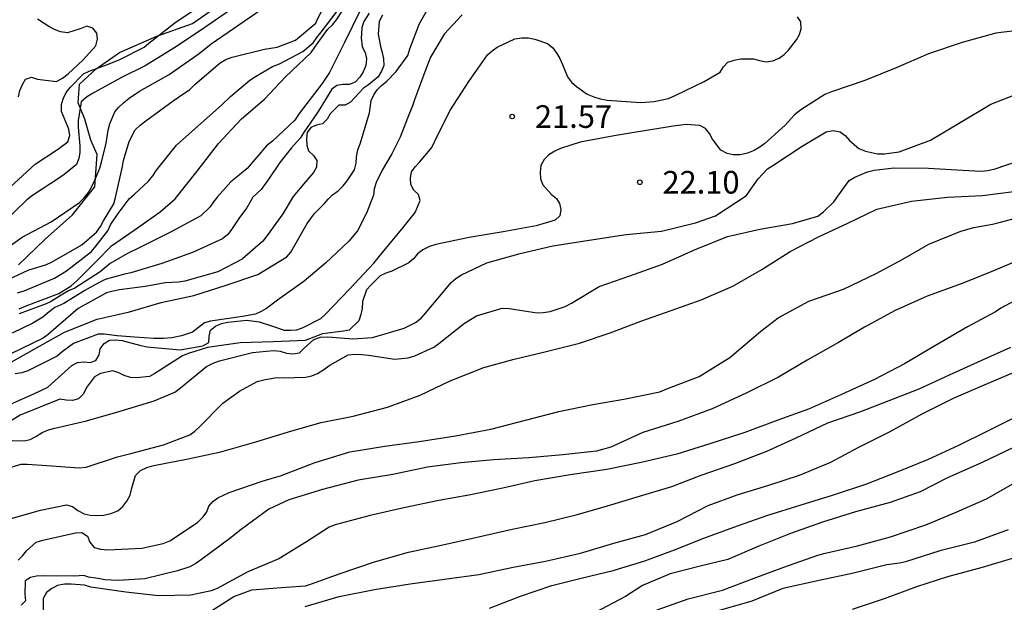
# Model space of a CAD drawing. Units: metres. Extents: x 576794 to 577145, y 4795790 to 4796041.
# Drawn here: x 577026 to 577059, y 4796006 to 4796025 of the extents above; entities that cross this region are included whole.
import ezdxf

# ---------------------------------------------------------------- set-up
doc = ezdxf.new("R2010")
doc.units = ezdxf.units.M
for name, color, linetype in [('020104', 34, 'Continuous'), ('020204', 9, 'Continuous'), ('020308', 9, 'Continuous'), ('070104', 3, 'Continuous')]:
    doc.layers.add(name, color=color, linetype=linetype)
doc.layers.add('020105', color=24, linetype='Continuous', lineweight=30)
doc.styles.add('ARIAL', font='ARIAL.TTF', dxfattribs={"height": 1})

# ---------------------------------------------------------------- blocks, each defined once
blk = doc.blocks.new('COTAPU')
blk.add_circle((0, 0), 0.075)

msp = doc.modelspace()

# ---------------------------------------------------------------- linework, layer by layer
at = {"layer": '020104', "flags": 128}
for points, elevation in [([(577025.203, 4796016.65), (577026.232, 4796017.131), (577026.834, 4796017.311), (577027.019, 4796017.403), (577028, 4796017.97), (577028.493, 4796018.391), (577028.622, 4796018.573), (577028.727, 4796018.761), (577029.06, 4796019.323), (577029.124, 4796019.529), (577029.348, 4796020.559), (577029.389, 4796020.765), (577029.569, 4796021.394), (577029.766, 4796021.774), (577029.931, 4796021.928), (577030.12, 4796022.073), (577031.027, 4796022.735), (577031.206, 4796022.852), (577031.579, 4796023.112), (577031.758, 4796023.282), (577032.587, 4796023.997), (577032.77, 4796024.108), (577032.985, 4796024.183), (577034.058, 4796024.445), (577034.476, 4796024.509), (577035.083, 4796024.74), (577035.755, 4796025.306), (577035.8, 4796025.415), (577036.141, 4796026.097)], 13), ([(577025.135, 4796017.592), (577026.024, 4796018.22), (577026.984, 4796018.733), (577027.925, 4796019.366), (577028.075, 4796019.514), (577028.22, 4796019.704), (577028.338, 4796019.901), (577028.433, 4796020.103), (577028.603, 4796020.504), (577028.651, 4796020.705), (577028.812, 4796021.333), (577028.872, 4796021.765), (577028.933, 4796021.974), (577029.097, 4796022.366), (577029.23, 4796022.523), (577029.383, 4796022.672), (577029.569, 4796022.82), (577029.913, 4796023.052), (577030.899, 4796023.603), (577031.89, 4796024.302), (577032.285, 4796024.62), (577033.206, 4796025.255), (577034.153, 4796025.905)], 12), ([(577025.405, 4796013.939), (577026.425, 4796014.512), (577027.431, 4796015.07), (577028.509, 4796015.503), (577029.583, 4796015.75), (577030.632, 4796016.053), (577031.713, 4796016.289), (577032.747, 4796016.626), (577033.828, 4796016.98), (577034.796, 4796017.571), (577034.924, 4796017.728), (577035.466, 4796018.672), (577035.708, 4796019.009), (577036.027, 4796019.325), (577036.157, 4796019.478), (577036.307, 4796019.624), (577036.489, 4796019.752), (577036.654, 4796019.92), (577036.788, 4796020.083), (577037.032, 4796020.453), (577037.085, 4796020.666), (577037.099, 4796020.885), (577037.146, 4796021.113), (577037.226, 4796021.316), (577037.533, 4796022.337), (577037.589, 4796022.75), (577037.673, 4796022.932), (577037.785, 4796023.098), (577037.93, 4796023.243), (577038.1, 4796023.384), (577038.419, 4796023.702), (577038.803, 4796024.242), (577038.871, 4796024.456), (577039.192, 4796025.292), (577039.602, 4796026.021)], 19), ([(577032.897, 4796025.722), (577031.969, 4796025.087), (577031.048, 4796024.482), (577030.102, 4796023.897), (577029.315, 4796023.508), (577028.337, 4796022.971), (577028.158, 4796022.854), (577027.982, 4796022.702), (577027.879, 4796022.082), (577027.884, 4796021.866), (577027.943, 4796021.246), (577027.943, 4796021.039), (577027.909, 4796020.831), (577027.824, 4796020.626), (577027.468, 4796020.331), (577027.294, 4796020.213), (577026.368, 4796019.605), (577026.181, 4796019.459), (577025.382, 4796018.677)], 11), ([(577025.622, 4796012.676), (577026.433, 4796013.045), (577026.881, 4796013.259), (577027.673, 4796013.972), (577027.863, 4796014.073), (577028.074, 4796014.098), (577028.276, 4796014.067), (577028.472, 4796014.133), (577028.583, 4796014.321), (577028.616, 4796014.526), (577028.741, 4796014.696), (577028.923, 4796014.805), (577029.133, 4796014.823), (577029.34, 4796014.799), (577029.957, 4796014.637), (577030.168, 4796014.588), (577031.265, 4796014.494), (577032.006, 4796014.625), (577032.209, 4796014.729), (577032.221, 4796014.938), (577032.268, 4796015.137), (577032.43, 4796015.279), (577032.625, 4796015.357), (577032.841, 4796015.411), (577033.473, 4796015.47), (577033.88, 4796015.413), (577034.283, 4796015.289), (577034.702, 4796015.139), (577034.916, 4796015.137), (577035.122, 4796015.157), (577035.338, 4796015.232), (577035.914, 4796015.531), (577036.078, 4796015.666), (577036.864, 4796016.497), (577037.674, 4796017.365), (577037.966, 4796017.708), (577038.646, 4796018.545), (577039.047, 4796019.041), (577039.209, 4796019.439), (577039.156, 4796019.633), (577038.995, 4796019.776), (577038.9, 4796019.964), (577038.886, 4796020.172), (577038.923, 4796020.379), (577039.038, 4796020.548), (577039.185, 4796020.702), (577039.599, 4796021.195), (577039.69, 4796021.399), (577040.19, 4796022.408), (577040.815, 4796023.378), (577041.439, 4796024.259), (577041.591, 4796024.393), (577041.761, 4796024.508), (577042.346, 4796024.792), (577042.572, 4796024.824), (577042.783, 4796024.821), (577043.008, 4796024.781), (577043.431, 4796024.638), (577043.606, 4796024.489), (577043.736, 4796024.307), (577043.836, 4796024.133), (577043.919, 4796023.944), (577044.088, 4796023.526), (577044.219, 4796023.356), (577044.388, 4796023.206), (577044.74, 4796022.959), (577044.955, 4796022.866), (577045.172, 4796022.799), (577045.401, 4796022.754), (577046.517, 4796022.684), (577046.958, 4796022.709), (577047.428, 4796022.817), (577047.657, 4796022.909), (577048.613, 4796023.377), (577049.148, 4796023.689), (577049.258, 4796023.862), (577049.401, 4796024.013), (577049.61, 4796024.087), (577049.823, 4796024.122), (577050.252, 4796024.131), (577050.445, 4796024.072), (577050.662, 4796024.028), (577050.893, 4796024.055), (577051.098, 4796024.143), (577051.263, 4796024.269), (577051.41, 4796024.414), (577051.674, 4796024.755), (577051.773, 4796024.929), (577051.83, 4796025.122), (577051.812, 4796025.347), (577051.7, 4796025.518)], 21), ([(577037.956, 4796025.574), (577037.856, 4796025.364), (577037.819, 4796024.943), (577037.892, 4796024.533), (577037.953, 4796024.338), (577037.996, 4796024.13), (577038.005, 4796023.905), (577037.924, 4796023.713), (577037.816, 4796023.534), (577037.499, 4796023.263), (577037.329, 4796023.151), (577037.049, 4796022.85), (577036.904, 4796022.689), (577036.724, 4796022.595), (577036.51, 4796022.593), (577036.231, 4796022.307), (577036.13, 4796022.126), (577035.97, 4796021.979), (577035.774, 4796021.933), (577035.585, 4796021.851), (577035.467, 4796021.687), (577035.442, 4796021.476), (577035.453, 4796021.266), (577035.514, 4796021.075), (577035.675, 4796020.928), (577035.786, 4796020.759), (577035.778, 4796020.543), (577035.675, 4796020.364), (577035.407, 4796020.051), (577035.003, 4796019.573), (577034.662, 4796018.999), (577034.139, 4796018.271), (577034.001, 4796018.09), (577033.312, 4796017.495), (577032.511, 4796017.072), (577031.42, 4796016.769), (577031.204, 4796016.729), (577030.761, 4796016.71), (577030.099, 4796016.59), (577029.248, 4796016.472), (577029.037, 4796016.438), (577028.818, 4796016.379), (577027.879, 4796015.861), (577027.068, 4796015.151), (577026.893, 4796014.997), (577026.724, 4796014.876), (577025.655, 4796014.354)], 18), ([(577037.516, 4796025.641), (577037.343, 4796025.36), (577037.28, 4796025.161), (577037.262, 4796024.952), (577037.253, 4796024.807), (577037.262, 4796024.734), (577037.292, 4796024.523), (577037.388, 4796024.339), (577037.433, 4796024.129), (577037.404, 4796023.91), (577037.319, 4796023.692), (577037.215, 4796023.517), (577037.057, 4796023.353), (577036.855, 4796023.276), (577036.645, 4796023.276), (577036.444, 4796023.238), (577036.28, 4796023.117), (577035.83, 4796022.379), (577035.35, 4796021.681), (577035.233, 4796021.501), (577034.95, 4796021.184), (577034.558, 4796020.695), (577034.2, 4796020.158), (577033.945, 4796019.8), (577033.671, 4796019.542), (577033.463, 4796019.196), (577033.221, 4796018.867), (577032.96, 4796018.477), (577032.836, 4796018.314), (577032.668, 4796018.168), (577031.665, 4796017.712), (577030.652, 4796017.345), (577029.632, 4796017.042), (577029.42, 4796017), (577028.773, 4796016.824), (577028.462, 4796016.651), (577028.098, 4796016.46), (577027.406, 4796016.027), (577027.112, 4796015.889), (577026.922, 4796015.75), (577026.715, 4796015.577), (577026.386, 4796015.369), (577025.694, 4796015.04)], 17), ([(577025.869, 4796016.374), (577026.096, 4796016.445), (577027.095, 4796016.868), (577027.493, 4796017.105), (577028.321, 4796017.751), (577028.466, 4796017.925), (577028.863, 4796018.43), (577028.958, 4796018.634), (577029.204, 4796019.009), (577029.574, 4796019.49), (577029.752, 4796019.648), (577030.217, 4796020.079), (577030.359, 4796020.252), (577030.473, 4796020.435), (577031.137, 4796021.27), (577031.947, 4796021.987), (577032.624, 4796022.587), (577032.933, 4796022.881), (577033.566, 4796023.424), (577033.759, 4796023.542), (577034.323, 4796023.875), (577034.549, 4796023.96), (577035.323, 4796024.368), (577035.661, 4796024.652), (577035.784, 4796024.831), (577035.932, 4796025.01), (577036.46, 4796025.701)], 14), ([(577025.908, 4796022.87), (577025.955, 4796023.079), (577026.034, 4796023.277), (577026.143, 4796023.45), (577026.332, 4796023.516), (577026.54, 4796023.455), (577027.167, 4796023.374), (577027.369, 4796023.487), (577027.548, 4796023.625), (577028.035, 4796024.08), (577028.473, 4796024.555), (577028.527, 4796024.774), (577028.497, 4796024.981), (577028.365, 4796025.146), (577028.166, 4796025.204), (577027.953, 4796025.125), (577027.534, 4796024.991), (577027.301, 4796025.02), (577027.097, 4796025.095), (577026.906, 4796025.194), (577026.541, 4796025.443)], 9), ([(577037.208, 4796025.707), (577036.702, 4796024.665), (577036.204, 4796023.679), (577035.961, 4796023.312), (577035.199, 4796022.317), (577035.056, 4796022.096), (577034.318, 4796021.4), (577034.121, 4796021.241), (577033.801, 4796020.87), (577033.484, 4796020.492), (577033.106, 4796020.184), (577032.94, 4796020.055), (577032.492, 4796019.554), (577032.361, 4796019.394), (577032.241, 4796019.215), (577031.949, 4796018.93), (577030.937, 4796018.39), (577029.929, 4796017.874), (577029.519, 4796017.677), (577028.94, 4796017.352), (577028.613, 4796017.078), (577027.769, 4796016.529), (577027.561, 4796016.442), (577027.319, 4796016.303), (577026.992, 4796016.094), (577026.828, 4796016.009), (577025.933, 4796015.681)], 16), ([(577059.439, 4796025.122), (577058.269, 4796024.977), (577057.16, 4796024.671), (577056.038, 4796024.293), (577054.967, 4796023.831), (577053.93, 4796023.41), (577052.831, 4796023.035), (577052.61, 4796022.947), (577051.815, 4796022.433), (577051.609, 4796022.276), (577051.291, 4796021.934), (577050.626, 4796021.327), (577050.456, 4796021.201), (577050.275, 4796021.096), (577050.044, 4796021.003), (577049.807, 4796020.95), (577049.572, 4796020.944), (577049.372, 4796020.994), (577049.165, 4796021.102), (577048.895, 4796021.47), (577048.793, 4796021.657), (577048.655, 4796021.816), (577048.472, 4796021.922), (577048.019, 4796021.947), (577047.588, 4796021.895), (577047.389, 4796021.86), (577046.291, 4796021.688), (577045.633, 4796021.577), (577044.506, 4796021.363), (577043.859, 4796021.158), (577043.673, 4796021.071), (577043.469, 4796020.949), (577043.315, 4796020.796), (577043.206, 4796020.591), (577043.188, 4796020.377), (577043.199, 4796020.15), (577043.271, 4796019.951), (577043.561, 4796019.629), (577043.723, 4796019.503), (577043.827, 4796019.331), (577043.87, 4796019.132), (577043.837, 4796018.923), (577043.681, 4796018.784), (577043.054, 4796018.594), (577041.959, 4796018.401), (577040.828, 4796018.212), (577039.732, 4796017.977), (577039.513, 4796017.908), (577039.301, 4796017.806), (577039.125, 4796017.666), (577038.994, 4796017.514), (577038.836, 4796017.375), (577038.272, 4796017.092), (577038.068, 4796017.028), (577037.883, 4796016.941), (577037.575, 4796016.631), (577037.431, 4796016.478), (577037.3, 4796016.087), (577037.29, 4796015.86), (577037.247, 4796015.656), (577037.173, 4796015.452), (577036.853, 4796015.136), (577036.668, 4796015.103), (577035.974, 4796015.016), (577035.395, 4796014.795), (577034.341, 4796014.753), (577033.253, 4796014.725), (577032.171, 4796014.564), (577031.743, 4796014.434), (577031.531, 4796014.374), (577031.338, 4796014.294), (577030.424, 4796013.707), (577030.248, 4796013.61), (577029.817, 4796013.562), (577029.612, 4796013.57), (577029.404, 4796013.639), (577029.225, 4796013.732), (577029.029, 4796013.795), (577028.617, 4796013.705), (577028.419, 4796013.6), (577028.162, 4796013.238), (577028.059, 4796013.031), (577027.899, 4796012.866), (577027.694, 4796012.812), (577027.48, 4796012.825), (577027.279, 4796012.858), (577025.963, 4796012.332), (577025.394, 4796011.979)], 22), ([(577024.937, 4796011.512), (577026.097, 4796011.472), (577026.291, 4796011.521), (577026.486, 4796011.622), (577026.687, 4796011.755), (577026.901, 4796011.845), (577027.107, 4796011.894), (577028.158, 4796012.137), (577029.279, 4796012.458), (577030.398, 4796012.797), (577031.087, 4796013.087), (577031.27, 4796013.232), (577032.131, 4796013.935), (577032.354, 4796014.052), (577032.559, 4796014.127), (577033.656, 4796014.406), (577034.356, 4796014.471), (577034.575, 4796014.444), (577034.786, 4796014.385), (577034.988, 4796014.354), (577035.213, 4796014.395), (577035.362, 4796014.543), (577035.691, 4796014.837), (577035.91, 4796014.908), (577036.147, 4796014.925), (577036.565, 4796014.89), (577036.982, 4796014.859), (577037.635, 4796014.898), (577038.675, 4796015.213), (577039.053, 4796015.396), (577039.238, 4796015.543), (577039.385, 4796015.704), (577039.971, 4796016.405), (577040.23, 4796016.724), (577040.391, 4796016.857), (577040.577, 4796016.972), (577041.413, 4796017.366), (577042.523, 4796017.682), (577043.606, 4796017.929), (577044.806, 4796018.118), (577046.029, 4796018.311), (577047.199, 4796018.425), (577048.322, 4796018.694), (577048.984, 4796018.931), (577050.015, 4796019.604), (577050.132, 4796019.773), (577050.401, 4796020.151), (577050.715, 4796020.479), (577050.892, 4796020.595), (577051.857, 4796021.234), (577052.656, 4796021.706), (577052.884, 4796021.754), (577053.12, 4796021.711), (577053.287, 4796021.593), (577053.425, 4796021.421), (577053.731, 4796021.152), (577053.955, 4796021.069), (577054.355, 4796020.98), (577054.582, 4796020.981), (577055.07, 4796021.051), (577056.104, 4796021.43), (577057.088, 4796022.023), (577058.112, 4796022.626), (577059.158, 4796023.029)], 23), ([(577025.119, 4796010.453), (577025.99, 4796010.7), (577026.195, 4796010.703), (577026.84, 4796010.659), (577027.915, 4796010.579), (577028.146, 4796010.609), (577029.18, 4796010.945), (577029.624, 4796011.062), (577030.704, 4796011.344), (577031.582, 4796011.673), (577031.747, 4796011.8), (577031.9, 4796011.946), (577032.674, 4796012.728), (577033.226, 4796013.125), (577033.809, 4796013.44), (577034.027, 4796013.5), (577034.453, 4796013.57), (577034.686, 4796013.564), (577035.415, 4796013.586), (577035.619, 4796013.63), (577035.809, 4796013.705), (577036.021, 4796013.837), (577036.215, 4796013.985), (577036.822, 4796014.32), (577037.038, 4796014.343), (577037.273, 4796014.341), (577037.497, 4796014.317), (577038.365, 4796014.182), (577038.81, 4796014.23), (577039.035, 4796014.296), (577039.657, 4796014.581), (577039.826, 4796014.705), (577040.682, 4796015.374), (577041.072, 4796015.614), (577041.927, 4796015.873), (577042.164, 4796015.864), (577042.37, 4796015.825), (577043.081, 4796015.714), (577043.286, 4796015.724), (577043.517, 4796015.765), (577044.007, 4796015.922), (577044.218, 4796016.036), (577045.134, 4796016.592), (577046.147, 4796016.943), (577047.231, 4796017.33), (577048.299, 4796017.8), (577049.389, 4796018.241), (577050.452, 4796018.488), (577051.543, 4796018.677), (577052.381, 4796018.92), (577052.57, 4796019.058), (577052.906, 4796019.388), (577053.041, 4796019.581), (577053.415, 4796020.101), (577053.604, 4796020.205), (577054.021, 4796020.386), (577054.245, 4796020.438), (577054.909, 4796020.512), (577056.046, 4796020.505), (577057.165, 4796020.445), (577057.789, 4796020.403), (577058.01, 4796020.428), (577058.251, 4796020.485), (577059.348, 4796020.864)], 24), ([(577025.896, 4796007.52), (577026.04, 4796007.664), (577026.172, 4796007.84), (577026.493, 4796008.123), (577026.715, 4796008.185), (577027.79, 4796008.428), (577028.003, 4796008.446), (577028.189, 4796008.325), (577028.27, 4796008.123), (577028.408, 4796007.944), (577028.618, 4796007.887), (577028.868, 4796007.866), (577029.995, 4796007.919), (577030.701, 4796008.078), (577030.915, 4796008.17), (577031.111, 4796008.283), (577031.851, 4796008.779), (577032.023, 4796008.956), (577032.144, 4796009.122), (577032.207, 4796009.318), (577032.343, 4796009.47), (577032.511, 4796009.585), (577032.88, 4796009.765), (577033.973, 4796010.145), (577034.38, 4796010.266), (577034.586, 4796010.321), (577035.703, 4796010.751), (577036.874, 4796011.112), (577038.034, 4796011.304), (577039.171, 4796011.452), (577040.381, 4796011.646), (577041.554, 4796011.867), (577042.697, 4796012.164), (577043.799, 4796012.451), (577044.932, 4796012.684), (577045.951, 4796012.862), (577047.145, 4796013.105), (577047.379, 4796013.195), (577048.448, 4796013.602), (577049.469, 4796014.236), (577050.336, 4796014.977), (577050.489, 4796015.107), (577051.068, 4796015.552), (577052.084, 4796016.097), (577053.224, 4796016.495), (577054.308, 4796017.015), (577055.197, 4796017.497), (577056.057, 4796017.989), (577057.11, 4796018.415), (577057.544, 4796018.536), (577058.159, 4796018.652), (577058.385, 4796018.702), (577059.417, 4796018.988)], 26), ([(577059.267, 4796017.555), (577058.192, 4796017.107), (577057.153, 4796016.69), (577056, 4796016.262), (577054.935, 4796015.796), (577053.929, 4796015.24), (577053.061, 4796014.736), (577052.025, 4796014.147), (577051.074, 4796013.585), (577050.009, 4796013.054), (577048.882, 4796012.536), (577047.741, 4796012.114), (577046.582, 4796011.749), (577045.525, 4796011.271), (577045.049, 4796011.138), (577043.938, 4796011.012), (577042.803, 4796010.909), (577041.638, 4796010.853), (577040.56, 4796010.747), (577039.446, 4796010.6), (577038.308, 4796010.366), (577037.154, 4796010.174), (577035.973, 4796009.862), (577034.854, 4796009.523), (577034.199, 4796009.211), (577033.284, 4796008.537), (577032.906, 4796008.24), (577031.97, 4796007.553), (577031.783, 4796007.419), (577031.578, 4796007.31), (577031.176, 4796007.172), (577030.092, 4796006.91), (577029.202, 4796006.847), (577028.763, 4796006.875), (577028.543, 4796006.918), (577028.221, 4796006.967), (577028.068, 4796007.015), (577027.763, 4796006.993), (577026.727, 4796007.01), (577026.505, 4796007.001), (577026.299, 4796006.954), (577026.125, 4796006.836), (577026.115, 4796006.403), (577026.141, 4796006.182), (577025.993, 4796006.032)], 27), ([(577059.407, 4796016.386), (577058.435, 4796015.865), (577058.264, 4796015.754), (577057.332, 4796015.254), (577056.272, 4796014.635), (577055.245, 4796014.027), (577054.25, 4796013.505), (577053.162, 4796013.012), (577052.067, 4796012.529), (577051.051, 4796012.164), (577049.959, 4796011.753), (577048.802, 4796011.375), (577047.705, 4796011.031), (577046.528, 4796010.764), (577045.387, 4796010.527), (577044.179, 4796010.355), (577043.007, 4796010.154), (577041.948, 4796009.913), (577040.819, 4796009.679), (577039.826, 4796009.506), (577038.67, 4796009.257), (577037.553, 4796009.002), (577036.393, 4796008.699), (577036.193, 4796008.622), (577035.439, 4796008.138), (577034.533, 4796007.571), (577033.499, 4796007.134), (577032.489, 4796006.587), (577032.292, 4796006.507), (577031.618, 4796006.362), (577030.542, 4796006.34), (577029.457, 4796006.463), (577028.304, 4796006.634), (577028.097, 4796006.695), (577027.648, 4796006.73), (577027.426, 4796006.73), (577027.199, 4796006.685), (577027.014, 4796006.591), (577026.839, 4796006.451), (577026.721, 4796006.261), (577026.72, 4796005.613)], 28), ([(577032.281, 4796005.841), (577033.04, 4796006.319), (577033.629, 4796006.542), (577034.758, 4796006.631), (577035.406, 4796006.672), (577035.613, 4796006.74), (577036.558, 4796007.08), (577037.692, 4796007.467), (577038.823, 4796007.794), (577039.963, 4796008.036), (577041.135, 4796008.302), (577042.252, 4796008.551), (577043.342, 4796008.773), (577044.379, 4796009.022), (577045.408, 4796009.321), (577046.473, 4796009.644), (577047.548, 4796009.965), (577048.515, 4796010.337), (577049.625, 4796010.727), (577050.692, 4796011.132), (577051.657, 4796011.578), (577052.707, 4796012.076), (577053.805, 4796012.448), (577054.738, 4796012.813), (577055.733, 4796013.201), (577056.738, 4796013.666), (577057.786, 4796014.134), (577058.775, 4796014.584)], 29), ([(577041.5, 4796005.941), (577042.534, 4796006.337), (577043.566, 4796006.686), (577044.587, 4796006.94), (577045.596, 4796007.18), (577046.648, 4796007.499), (577047.635, 4796007.866), (577048.598, 4796008.249), (577049.599, 4796008.618), (577050.687, 4796009.002), (577051.821, 4796009.361), (577052.866, 4796009.677), (577053.964, 4796010.042), (577054.983, 4796010.436), (577056.04, 4796010.867), (577057.043, 4796011.334), (577057.987, 4796011.8), (577058.94, 4796012.276)], 31), ([(577058.853, 4796011.26), (577057.822, 4796010.764), (577056.677, 4796010.254), (577055.77, 4796009.792), (577054.776, 4796009.432), (577053.625, 4796009.127), (577052.532, 4796008.785), (577051.476, 4796008.405), (577050.426, 4796007.985), (577049.401, 4796007.55), (577048.483, 4796007.327), (577047.493, 4796007.076), (577046.571, 4796006.687), (577046.006, 4796006.318), (577045.009, 4796005.794)], 32), ([(577047.062, 4796005.886), (577048.079, 4796006.248), (577049.226, 4796006.537), (577050.272, 4796006.927), (577051.254, 4796007.289), (577052.35, 4796007.684), (577052.576, 4796007.747), (577053.691, 4796008.002), (577054.781, 4796008.301), (577055.952, 4796008.692), (577056.961, 4796009.111), (577057.963, 4796009.554), (577058.911, 4796010.098)], 33), ([(577058.68, 4796008.532), (577057.572, 4796008.125), (577056.413, 4796007.837), (577055.284, 4796007.465), (577055.084, 4796007.427), (577054.663, 4796007.367), (577053.554, 4796007.093), (577052.427, 4796006.849), (577051.215, 4796006.587), (577050.189, 4796006.168), (577049.081, 4796005.85)], 34)]:
    msp.add_lwpolyline(points, dxfattribs=dict(at, elevation=elevation))
at = {"layer": '020105', "flags": 128}
for points, elevation in [([(577025.63, 4796019.879), (577026.454, 4796020.636), (577027.198, 4796021.119), (577027.54, 4796021.377), (577027.604, 4796021.593), (577027.574, 4796021.799), (577027.492, 4796021.983), (577027.333, 4796022.379), (577027.335, 4796022.609), (577027.385, 4796022.805), (577027.49, 4796023.013), (577027.616, 4796023.174), (577028.058, 4796023.626), (577028.245, 4796023.72), (577028.854, 4796023.936), (577029.263, 4796024.099), (577030.073, 4796024.511), (577030.228, 4796024.641), (577031.08, 4796025.319), (577032.085, 4796025.988)], 10), ([(577025.932, 4796015.852), (577026.164, 4796015.943), (577027.238, 4796016.356), (577027.655, 4796016.611), (577027.84, 4796016.771), (577028.493, 4796017.427), (577028.989, 4796017.936), (577029.74, 4796018.458), (577030.601, 4796019.06), (577031.095, 4796019.495), (577031.824, 4796020.405), (577032.532, 4796021.319), (577033.292, 4796022.138), (577034.054, 4796022.794), (577034.753, 4796023.526), (577035.601, 4796024.331), (577035.723, 4796024.509), (577036.142, 4796025.096), (577036.302, 4796025.25), (577036.443, 4796025.421), (577036.817, 4796025.992)], 15), ([(577040.596, 4796025.578), (577040.001, 4796024.939), (577039.548, 4796024.176), (577039.394, 4796023.784), (577039.023, 4796022.765), (577038.952, 4796022.567), (577038.785, 4796022.156), (577038.542, 4796021.537), (577038.275, 4796020.981), (577037.945, 4796020.438), (577037.755, 4796020.036), (577037.682, 4796019.825), (577037.658, 4796019.607), (577037.436, 4796019.02), (577037.128, 4796018.436), (577036.85, 4796018.09), (577036.079, 4796017.364), (577035.363, 4796016.765), (577034.479, 4796016.135), (577034.12, 4796015.861), (577033.942, 4796015.76), (577033.75, 4796015.673), (577033.33, 4796015.593), (577032.264, 4796015.441), (577032.069, 4796015.384), (577031.672, 4796015.073), (577031.306, 4796014.958), (577030.986, 4796014.89), (577030.711, 4796014.867), (577030.391, 4796014.867), (577029.751, 4796014.912), (577029.169, 4796014.957), (577028.749, 4796015.005), (577028.543, 4796015.005), (577027.729, 4796014.696), (577027.358, 4796014.429), (577027.191, 4796014.283), (577026.22, 4796013.791), (577026.013, 4796013.725), (577025.794, 4796013.691)], 20), ([(577025.511, 4796008.859), (577026.637, 4796009.185), (577027.491, 4796009.361), (577027.699, 4796009.298), (577027.875, 4796009.167), (577028.083, 4796009.063), (577028.282, 4796009.015), (577028.51, 4796009), (577028.734, 4796009.011), (577028.964, 4796009.066), (577029.192, 4796009.158), (577029.365, 4796009.304), (577029.495, 4796009.478), (577029.61, 4796009.675), (577029.653, 4796009.872), (577029.778, 4796010.332), (577029.951, 4796010.494), (577030.158, 4796010.59), (577030.392, 4796010.659), (577031.529, 4796010.876), (577032.608, 4796011.118), (577033.766, 4796011.441), (577034.958, 4796011.81), (577035.932, 4796012.079), (577036.987, 4796012.294), (577038.125, 4796012.593), (577039.208, 4796012.992), (577040.2, 4796013.469), (577041.32, 4796013.91), (577042.324, 4796014.178), (577043.335, 4796014.425), (577044.488, 4796014.714), (577045.498, 4796015.049), (577046.521, 4796015.439), (577047.516, 4796015.788), (577048.514, 4796016.145), (577049.558, 4796016.594), (577050.529, 4796017.145), (577051.46, 4796017.748), (577052.398, 4796018.229), (577053.368, 4796018.686), (577054.331, 4796019.144), (577055.479, 4796019.415), (577056.676, 4796019.546), (577057.831, 4796019.597), (577058.865, 4796019.737)], 25), ([(577035.403, 4796005.986), (577036.528, 4796006.322), (577037.699, 4796006.55), (577038.875, 4796006.743), (577040.018, 4796006.892), (577041.15, 4796007.051), (577042.291, 4796007.295), (577043.362, 4796007.492), (577044.519, 4796007.758), (577045.619, 4796008.086), (577046.668, 4796008.379), (577047.716, 4796008.806), (577048.741, 4796009.335), (577049.705, 4796009.688), (577050.752, 4796010.013), (577051.77, 4796010.34), (577052.813, 4796010.766), (577053.719, 4796011.254), (577054.777, 4796011.79), (577055.83, 4796012.375), (577056.89, 4796012.905), (577057.924, 4796013.343), (577059.091, 4796013.836)], 30), ([(577053.521, 4796005.906), (577054.582, 4796006.255), (577055.657, 4796006.653), (577056.682, 4796006.981), (577057.832, 4796007.29), (577058.902, 4796007.619)], 35)]:
    msp.add_lwpolyline(points, dxfattribs=dict(at, elevation=elevation))
at = {"layer": '070104'}
msp.add_polyline3d([(577025.905, 4796017.302, 12.085), (577026.795, 4796018.16, 11.955), (577027.695, 4796018.966, 11.791), (577028.439, 4796019.888, 11.565), (577028.515, 4796020.958, 11.343), (577028.297, 4796021.436, 11.101), (577028.103, 4796022.128, 10.785), (577027.881, 4796022.664, 10.491), (577027.927, 4796023.286, 10.159), (577028.475, 4796023.796, 9.907), (577029.247, 4796024.336, 9.773), (577030.483, 4796024.872, 9.823), (577031.673, 4796025.294, 10.317), (577032.765, 4796026.056, 10.571), (577034.019, 4796026.838, 10.875), (577034.931, 4796027.607, 11.175), (577035.017, 4796027.684, 11.198)], dxfattribs=at)

# ---------------------------------------------------------------- block references
at = {"layer": '020204', "rotation": 359.9987685839998}
for p in [(577042.258, 4796022.215, 21.568), (577046.482, 4796020.039, 22.096)]:
    msp.add_blockref('COTAPU', p, dxfattribs=at)

# ---------------------------------------------------------------- texts
at = {"layer": '020308', "style": 'ARIAL'}
for s, p in [('21.57', (577043.008, 4796021.84, 21.567)), ('22.10', (577047.232, 4796019.664, 22.095))]:
    msp.add_text(s, height=0.75, rotation=359.9988, dxfattribs=at).set_placement(p)

doc.saveas('drawing.dxf')
